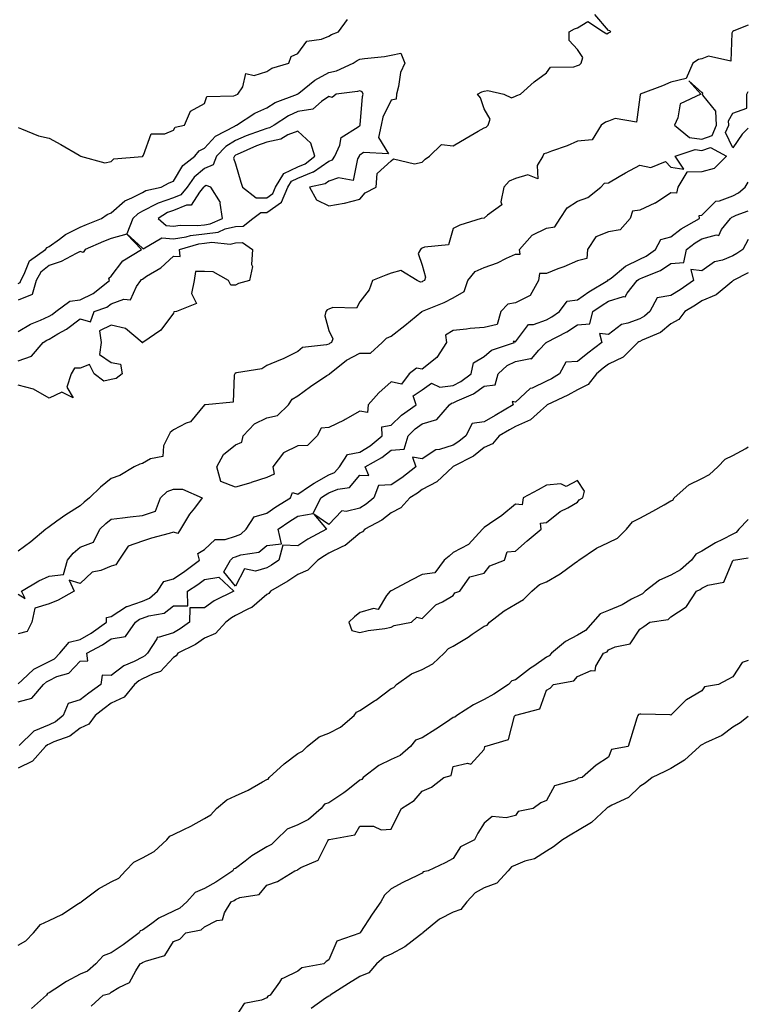
# Model space of a CAD drawing. Units: inches. Extents: x 868163 to 870803, y 7229258 to 7231898.
# Drawn here: x 870569 to 870803, y 7230999 to 7231316 of the extents above; entities that cross this region are included whole.
import ezdxf

# ---------------------------------------------------------------- set-up
doc = ezdxf.new("R2010")
doc.units = ezdxf.units.IN
doc.header["$MEASUREMENT"] = 0
doc.layers.add('Contour_86817229', color=7, linetype='Continuous', true_color=0x489436)

msp = doc.modelspace()

# ---------------------------------------------------------------- linework, layer by layer
at = {"layer": 'Contour_86817229'}
for points in [[(870568.05, 7231230.96, 3342), (870568.72, 7231231.25, 3342), (870568.93, 7231231.92, 3342), (870570.07, 7231233.94, 3342), (870571.7, 7231238.28, 3342), (870576.91, 7231241.92, 3342), (870577.38, 7231242.59, 3342), (870578.05, 7231242.91, 3342), (870581.38, 7231245.25, 3342), (870583.29, 7231246.69, 3342), (870588.05, 7231249.08, 3342), (870590.04, 7231249.93, 3342), (870594.9, 7231251.92, 3342), (870596.76, 7231253.21, 3342), (870598.05, 7231253.67, 3342), (870602.38, 7231257.58, 3342), (870604.61, 7231258.48, 3342), (870608.05, 7231260.29, 3342), (870609.13, 7231260.85, 3342), (870614.12, 7231261.92, 3342), (870616.66, 7231263.31, 3342), (870618.05, 7231263.9, 3342), (870621.06, 7231268.91, 3342), (870624.92, 7231271.92, 3342), (870626.29, 7231273.68, 3342), (870628.05, 7231274.54, 3342), (870631.6, 7231278.37, 3342), (870637.75, 7231281.63, 3342), (870638.05, 7231281.81, 3342), (870638.13, 7231281.84, 3342), (870638.35, 7231281.92, 3342), (870644.19, 7231285.79, 3342), (870648.05, 7231287.54, 3342), (870650.78, 7231289.19, 3342), (870657.94, 7231291.92, 3342), (870658, 7231291.97, 3342), (870658.05, 7231291.99, 3342), (870658.37, 7231292.23, 3342), (870663.51, 7231296.46, 3342), (870668.05, 7231298.86, 3342), (870670.51, 7231299.46, 3342), (870675.92, 7231301.92, 3342), (870677.18, 7231302.79, 3342), (870678.05, 7231303.18, 3342), (870679.56, 7231303.42, 3342), (870685.96, 7231304.01, 3342), (870688.05, 7231304.41, 3342), (870691.19, 7231305.06, 3342), (870692.45, 7231301.92, 3342), (870691.12, 7231298.85, 3342), (870690.49, 7231294.36, 3342), (870689.79, 7231291.92, 3342), (870689.73, 7231290.24, 3342), (870688.05, 7231289.96, 3342), (870685.46, 7231284.51, 3342), (870684.87, 7231281.92, 3342), (870684.07, 7231277.94, 3342), (870687.29, 7231272.68, 3342), (870679.22, 7231273.09, 3342), (870678.05, 7231272.27, 3342), (870677.85, 7231272.12, 3342), (870677.76, 7231271.92, 3342), (870677.23, 7231271.1, 3342), (870675.9, 7231264.08, 3342), (870671.15, 7231265.02, 3342), (870668.05, 7231263.9, 3342), (870666.89, 7231263.08, 3342), (870661.81, 7231261.92, 3342), (870664.03, 7231257.9, 3342), (870668.05, 7231255.94, 3342), (870672.96, 7231256.83, 3342), (870673.13, 7231256.84, 3342), (870678.05, 7231258.07, 3342), (870679.78, 7231260.19, 3342), (870683.26, 7231261.92, 3342), (870683.64, 7231266.32, 3342), (870688.05, 7231270.49, 3342), (870688.85, 7231271.12, 3342), (870695.6, 7231269.48, 3342), (870698.05, 7231269.99, 3342), (870699.03, 7231270.93, 3342), (870700.39, 7231271.92, 3342), (870704.31, 7231275.66, 3342), (870708.05, 7231275.23, 3342), (870712.24, 7231277.73, 3342), (870716.09, 7231279.96, 3342), (870718.05, 7231281.1, 3342), (870718.69, 7231281.28, 3342), (870719.31, 7231281.92, 3342), (870719.99, 7231283.86, 3342), (870718.05, 7231287.18, 3342), (870716.85, 7231290.72, 3342), (870715.88, 7231291.92, 3342), (870717.29, 7231292.67, 3342), (870718.05, 7231292.83, 3342), (870719.19, 7231293.06, 3342), (870724.37, 7231291.92, 3342), (870726.8, 7231290.67, 3342), (870728.05, 7231291.22, 3342), (870728.5, 7231291.47, 3342), (870729.76, 7231291.92, 3342), (870734.07, 7231295.9, 3342), (870738.05, 7231298.81, 3342), (870739.39, 7231300.58, 3342), (870746.82, 7231300.69, 3342), (870748.05, 7231301.14, 3342), (870748.64, 7231301.33, 3342), (870749.24, 7231301.92, 3342), (870749.8, 7231303.67, 3342), (870748.05, 7231306.32, 3342), (870745.33, 7231309.21, 3342), (870745.34, 7231311.92, 3342), (870747.05, 7231312.93, 3342), (870748.05, 7231313.3, 3342), (870751.41, 7231315.28, 3342), (870756.44, 7231311.92, 3342), (870757.47, 7231311.33, 3342), (870758.05, 7231311.6, 3342), (870758.28, 7231311.7, 3342), (870758.73, 7231311.92, 3342), (870758.4, 7231312.27, 3342), (870758.05, 7231312.44, 3342), (870753.66, 7231317.53, 3342)], [(870568.05, 7231281.13, 3341), (870569.2, 7231280.77, 3341), (870574.61, 7231278.48, 3341), (870578.05, 7231277.69, 3341), (870581.86, 7231275.74, 3341), (870587.72, 7231272.25, 3341), (870588.05, 7231272.07, 3341), (870588.13, 7231272, 3341), (870588.16, 7231271.92, 3341), (870595.95, 7231269.82, 3341), (870598.05, 7231270.21, 3341), (870598.86, 7231271.11, 3341), (870607.98, 7231271.84, 3341), (870608.05, 7231271.87, 3341), (870608.08, 7231271.89, 3341), (870608.16, 7231271.92, 3341), (870608.4, 7231272.26, 3341), (870610.87, 7231279.1, 3341), (870615.29, 7231279.16, 3341), (870618.05, 7231280.34, 3341), (870618.65, 7231281.32, 3341), (870621.6, 7231281.92, 3341), (870623.57, 7231286.4, 3341), (870628.05, 7231288.94, 3341), (870628.79, 7231291.18, 3341), (870637.48, 7231291.34, 3341), (870638.05, 7231291.6, 3341), (870638.25, 7231291.71, 3341), (870638.78, 7231291.92, 3341), (870640.38, 7231294.25, 3341), (870641.39, 7231298.58, 3341), (870644.01, 7231297.89, 3341), (870648.05, 7231299.18, 3341), (870649.65, 7231300.32, 3341), (870655.17, 7231301.92, 3341), (870655.92, 7231304.05, 3341), (870658.05, 7231304.96, 3341), (870661, 7231308.97, 3341), (870665.7, 7231309.57, 3341), (870668.05, 7231310.57, 3341), (870668.88, 7231311.09, 3341), (870671.13, 7231311.92, 3341), (870674.07, 7231315.89, 3341)], [(870803, 7231314.09, 3342), (870798.39, 7231312.26, 3342), (870798.05, 7231312.12, 3342), (870797.93, 7231312.05, 3342), (870797.9, 7231311.92, 3342), (870797.69, 7231311.57, 3342), (870797.42, 7231302.55, 3342), (870790.22, 7231304.09, 3342), (870788.05, 7231303.25, 3342), (870786.94, 7231303.03, 3342), (870785.18, 7231301.92, 3342), (870783.03, 7231296.94, 3342), (870778.05, 7231295.81, 3342), (870775.4, 7231294.57, 3342), (870768.23, 7231291.92, 3342), (870768.26, 7231291.71, 3342), (870768.05, 7231290.96, 3342), (870767.06, 7231282.92, 3342), (870760.18, 7231284.05, 3342), (870758.05, 7231283.22, 3342), (870757.04, 7231282.94, 3342), (870755.67, 7231281.92, 3342), (870752.78, 7231277.19, 3342), (870748.05, 7231276.81, 3342), (870744.73, 7231275.24, 3342), (870739.64, 7231273.51, 3342), (870738.05, 7231272.89, 3342), (870737.26, 7231272.71, 3342), (870736.9, 7231271.92, 3342), (870735.12, 7231268.99, 3342), (870735.27, 7231264.7, 3342), (870732.09, 7231265.96, 3342), (870728.05, 7231264.71, 3342), (870726.09, 7231263.87, 3342), (870724.37, 7231261.92, 3342), (870723.34, 7231257.21, 3342), (870723.65, 7231256.31, 3342), (870719.06, 7231252.93, 3342), (870718.05, 7231252.01, 3342), (870717.99, 7231251.98, 3342), (870717.07, 7231251.92, 3342), (870710.21, 7231249.76, 3342), (870708.05, 7231248.63, 3342), (870706.53, 7231243.44, 3342), (870698.79, 7231242.65, 3342), (870698.05, 7231242.3, 3342), (870697.75, 7231242.22, 3342), (870697.5, 7231241.92, 3342), (870696.79, 7231240.66, 3342), (870698.05, 7231236.89, 3342), (870699.09, 7231232.96, 3342), (870698.79, 7231231.92, 3342), (870698.31, 7231231.66, 3342), (870698.05, 7231231.54, 3342), (870697.55, 7231231.42, 3342), (870696.45, 7231231.92, 3342), (870691.24, 7231235.1, 3342), (870688.05, 7231234.25, 3342), (870686.37, 7231233.6, 3342), (870682.11, 7231231.92, 3342), (870681.06, 7231228.91, 3342), (870678.05, 7231225.06, 3342), (870676.9, 7231223.07, 3342), (870669.31, 7231223.18, 3342), (870668.05, 7231222.7, 3342), (870667.49, 7231222.48, 3342), (870667.12, 7231221.92, 3342), (870666.73, 7231220.6, 3342), (870668.05, 7231215.87, 3342), (870669.28, 7231213.15, 3342), (870668.93, 7231211.92, 3342), (870668.31, 7231211.66, 3342), (870668.05, 7231211.46, 3342), (870667.33, 7231211.2, 3342), (870659.61, 7231210.36, 3342), (870658.05, 7231209.09, 3342), (870653.31, 7231206.67, 3342), (870652.52, 7231206.39, 3342), (870648.05, 7231204.56, 3342), (870646.47, 7231203.5, 3342), (870638.36, 7231202.23, 3342), (870638.05, 7231202.13, 3342), (870637.91, 7231202.07, 3342), (870637.82, 7231201.92, 3342), (870637.59, 7231201.45, 3342), (870637.26, 7231192.71, 3342), (870628.41, 7231191.92, 3342), (870628.08, 7231191.89, 3342), (870628.05, 7231191.87, 3342), (870623.52, 7231186.45, 3342), (870622.14, 7231186.01, 3342), (870618.05, 7231183.9, 3342), (870616.95, 7231183.02, 3342), (870616.41, 7231181.92, 3342), (870614.87, 7231178.74, 3342), (870614.68, 7231175.29, 3342), (870610.63, 7231174.51, 3342), (870608.05, 7231172.99, 3342), (870607.21, 7231172.76, 3342), (870605.43, 7231171.92, 3342), (870600.8, 7231169.17, 3342), (870598.05, 7231168.24, 3342), (870594.56, 7231165.41, 3342), (870591.04, 7231161.92, 3342), (870589.36, 7231160.61, 3342), (870588.05, 7231159.38, 3342), (870583.43, 7231156.54, 3342), (870580.58, 7231154.45, 3342), (870578.05, 7231152.65, 3342), (870577.62, 7231152.35, 3342), (870577.02, 7231151.92, 3342), (870572.21, 7231147.76, 3342), (870568.05, 7231144.81, 3342)], [(870798.05, 7231274.66, 3341), (870795.67, 7231279.55, 3341), (870796.71, 7231281.92, 3341), (870796.62, 7231283.36, 3341), (870798.05, 7231285.82, 3341), (870802.56, 7231287.41, 3341), (870802.5, 7231291.92, 3341), (870803, 7231292.81, 3341)], [(870803, 7231281.01, 3341), (870800.98, 7231278.99, 3341), (870798.05, 7231274.66, 3341)], [(870568.05, 7231102.05, 3341), (870569.39, 7231103.27, 3341), (870573.18, 7231106.79, 3341), (870578.05, 7231109.29, 3341), (870579.82, 7231110.15, 3341), (870581.54, 7231111.92, 3341), (870584.49, 7231115.48, 3341), (870588.05, 7231116.37, 3341), (870591.56, 7231118.4, 3341), (870596.48, 7231121.92, 3341), (870596.54, 7231123.43, 3341), (870598.05, 7231123.81, 3341), (870602.98, 7231126.99, 3341), (870603.15, 7231127.02, 3341), (870608.05, 7231128.75, 3341), (870610.34, 7231129.63, 3341), (870612.97, 7231131.92, 3341), (870614.96, 7231135.02, 3341), (870618.05, 7231135.9, 3341), (870621.66, 7231138.31, 3341), (870626.39, 7231141.92, 3341), (870625.92, 7231144.05, 3341), (870628.05, 7231145.34, 3341), (870631.43, 7231148.53, 3341), (870634.68, 7231148.55, 3341), (870638.05, 7231149.65, 3341), (870639.69, 7231150.28, 3341), (870641.47, 7231151.92, 3341), (870644.07, 7231155.89, 3341), (870648.05, 7231157.06, 3341), (870650.94, 7231159.04, 3341), (870655.76, 7231161.92, 3341), (870656.32, 7231163.65, 3341), (870658.05, 7231163.18, 3341), (870661.85, 7231165.72, 3341), (870663.27, 7231166.71, 3341), (870668.05, 7231169.4, 3341), (870669.83, 7231170.13, 3341), (870671.45, 7231171.92, 3341), (870674.1, 7231175.88, 3341), (870678.05, 7231176.65, 3341), (870681.31, 7231178.66, 3341), (870685.25, 7231181.92, 3341), (870685.1, 7231184.87, 3341), (870688.05, 7231185.41, 3341), (870691.38, 7231188.59, 3341), (870696.19, 7231191.92, 3341), (870695.17, 7231194.8, 3341), (870698.05, 7231196.77, 3341), (870701.08, 7231198.89, 3341), (870703.74, 7231197.6, 3341), (870708.05, 7231198.15, 3341), (870710.55, 7231199.42, 3341), (870713.84, 7231201.92, 3341), (870714.54, 7231205.43, 3341), (870718.05, 7231207.47, 3341), (870720.42, 7231209.55, 3341), (870727.78, 7231211.92, 3341), (870727.48, 7231212.49, 3341), (870728.05, 7231212.2, 3341), (870732.24, 7231217.73, 3341), (870733.85, 7231217.72, 3341), (870738.05, 7231219.22, 3341), (870739.78, 7231220.19, 3341), (870742.28, 7231221.92, 3341), (870744.72, 7231225.25, 3341), (870748.05, 7231225.69, 3341), (870751.74, 7231228.23, 3341), (870757.83, 7231231.92, 3341), (870757.79, 7231232.18, 3341), (870758.05, 7231232.11, 3341), (870758.83, 7231232.7, 3341), (870763.48, 7231236.49, 3341), (870768.05, 7231238.75, 3341), (870770.19, 7231239.78, 3341), (870773.14, 7231241.92, 3341), (870774.81, 7231245.16, 3341), (870778.05, 7231246, 3341), (870781.44, 7231248.53, 3341), (870787.32, 7231251.92, 3341), (870787.14, 7231252.83, 3341), (870788.05, 7231252.93, 3341), (870792.51, 7231257.46, 3341), (870793.7, 7231257.57, 3341), (870798.05, 7231259.22, 3341), (870799.87, 7231260.1, 3341), (870801.98, 7231261.92, 3341), (870803, 7231263.53, 3341)], [(870648.05, 7231139.39, 3340), (870644.44, 7231138.32, 3340), (870640.88, 7231139.09, 3340), (870638.05, 7231133.56, 3340), (870634.24, 7231138.11, 3340), (870636.44, 7231141.92, 3340), (870637.26, 7231142.71, 3340), (870638.05, 7231142.97, 3340), (870639.76, 7231143.63, 3340), (870645.51, 7231144.46, 3340), (870648.05, 7231146.66, 3340), (870652.84, 7231147.13, 3340), (870651.77, 7231151.92, 3340), (870655.46, 7231154.51, 3340), (870658.05, 7231156.11, 3340), (870663.04, 7231156.93, 3340), (870665.44, 7231161.92, 3340), (870666.98, 7231162.98, 3340), (870668.05, 7231163.59, 3340), (870670.9, 7231164.77, 3340), (870674.72, 7231165.25, 3340), (870678.05, 7231169.27, 3340), (870680.86, 7231169.12, 3340), (870679.78, 7231171.92, 3340), (870685.05, 7231174.93, 3340), (870688.05, 7231177.33, 3340), (870692.3, 7231177.67, 3340), (870693.52, 7231181.92, 3340), (870695.83, 7231184.14, 3340), (870698.05, 7231185.76, 3340), (870702.75, 7231187.22, 3340), (870706.89, 7231191.92, 3340), (870707.5, 7231192.47, 3340), (870708.05, 7231192.54, 3340), (870709.31, 7231193.18, 3340), (870714.54, 7231195.44, 3340), (870718.05, 7231197.93, 3340), (870721.61, 7231198.37, 3340), (870722.53, 7231201.92, 3340), (870725.41, 7231204.56, 3340), (870728.05, 7231205.82, 3340), (870732.97, 7231206.84, 3340), (870733.2, 7231206.76, 3340), (870735.61, 7231209.49, 3340), (870737.96, 7231211.92, 3340), (870738, 7231211.97, 3340), (870738.05, 7231211.99, 3340), (870738.2, 7231212.08, 3340), (870744.58, 7231215.39, 3340), (870748.05, 7231217.69, 3340), (870752.03, 7231217.94, 3340), (870752.98, 7231221.92, 3340), (870755.96, 7231224.02, 3340), (870758.05, 7231225.32, 3340), (870762.87, 7231226.73, 3340), (870763.34, 7231226.64, 3340), (870764.02, 7231227.89, 3340), (870767.29, 7231231.92, 3340), (870767.71, 7231232.26, 3340), (870768.05, 7231232.43, 3340), (870769.03, 7231232.91, 3340), (870774.78, 7231235.19, 3340), (870778.05, 7231237.4, 3340), (870782.27, 7231237.7, 3340), (870783.13, 7231241.92, 3340), (870785.91, 7231244.06, 3340), (870788.05, 7231245.37, 3340), (870792.77, 7231246.65, 3340), (870793.57, 7231246.4, 3340), (870794.43, 7231248.3, 3340), (870797.29, 7231251.92, 3340), (870797.67, 7231252.3, 3340), (870798.05, 7231252.45, 3340), (870799.07, 7231252.94, 3340), (870803, 7231254.33, 3340)], [(870568.05, 7231215.51, 3343), (870572.08, 7231217.89, 3343), (870575.28, 7231219.15, 3343), (870578.05, 7231220.43, 3343), (870578.98, 7231220.99, 3343), (870580.18, 7231221.92, 3343), (870584.72, 7231225.25, 3343), (870588.05, 7231225.74, 3343), (870592.26, 7231227.71, 3343), (870597.48, 7231231.92, 3343), (870597.25, 7231232.72, 3343), (870598.05, 7231233.28, 3343), (870601.72, 7231238.25, 3343), (870607.73, 7231241.92, 3343), (870603.02, 7231246.89, 3343), (870598.05, 7231245.49, 3343), (870595.52, 7231244.45, 3343), (870589.65, 7231241.92, 3343), (870589, 7231240.97, 3343), (870588.05, 7231241.24, 3343), (870586.79, 7231240.66, 3343), (870581.93, 7231238.04, 3343), (870578.05, 7231236.71, 3343), (870575.4, 7231234.58, 3343), (870573.9, 7231231.92, 3343), (870572.54, 7231227.44, 3343), (870568.05, 7231225.57, 3343)], [(870568.05, 7231206.06, 3342), (870572.36, 7231207.61, 3342), (870576.09, 7231211.92, 3342), (870577.29, 7231212.68, 3342), (870578.05, 7231213.03, 3342), (870580.87, 7231214.74, 3342), (870583.66, 7231216.3, 3342), (870588.05, 7231219.62, 3342), (870591.39, 7231218.58, 3342), (870592.52, 7231221.92, 3342), (870596.62, 7231223.36, 3342), (870598.05, 7231224.42, 3342), (870602.04, 7231225.9, 3342), (870604.23, 7231225.74, 3342), (870606.13, 7231230, 3342), (870607.55, 7231231.92, 3342), (870607.77, 7231232.2, 3342), (870608.05, 7231232.4, 3342), (870609.41, 7231233.29, 3342), (870613.98, 7231235.99, 3342), (870618.05, 7231239.71, 3342), (870620.26, 7231239.7, 3342), (870619.95, 7231241.92, 3342), (870626.21, 7231243.76, 3342), (870628.05, 7231243.97, 3342), (870630.42, 7231244.29, 3342), (870636.33, 7231243.64, 3342), (870638.05, 7231244.06, 3342), (870640.27, 7231244.14, 3342), (870643.47, 7231241.92, 3342), (870643.2, 7231237.08, 3342), (870643.52, 7231236.45, 3342), (870642.53, 7231231.92, 3342), (870638.98, 7231230.99, 3342), (870638.05, 7231230.46, 3342), (870636.52, 7231230.39, 3342), (870635.78, 7231231.92, 3342), (870630.84, 7231234.71, 3342), (870628.05, 7231234.82, 3342), (870625.15, 7231234.82, 3342), (870624.74, 7231231.92, 3342), (870623.9, 7231227.78, 3342), (870625.45, 7231224.52, 3342), (870619.06, 7231221.92, 3342), (870618.17, 7231221.8, 3342), (870618.05, 7231221.43, 3342), (870613.99, 7231215.98, 3342), (870608.24, 7231211.92, 3342), (870608.09, 7231211.88, 3342), (870608.05, 7231211.85, 3342), (870607.96, 7231211.83, 3342), (870607.98, 7231211.92, 3342), (870602.57, 7231216.44, 3342), (870598.05, 7231217.54, 3342), (870594.25, 7231215.72, 3342), (870594.83, 7231211.92, 3342), (870594.21, 7231208.08, 3342), (870598.05, 7231205.48, 3342), (870601.06, 7231204.94, 3342), (870601.56, 7231201.92, 3342), (870599.59, 7231200.39, 3342), (870598.05, 7231200.03, 3342), (870595.61, 7231199.48, 3342), (870592.51, 7231201.92, 3342), (870591.03, 7231204.9, 3342), (870588.05, 7231203.67, 3342), (870586.23, 7231203.75, 3342), (870585.11, 7231201.92, 3342), (870583.72, 7231197.58, 3342), (870585.82, 7231194.15, 3342), (870582.11, 7231195.97, 3342), (870578.05, 7231194.08, 3342), (870573.05, 7231196.92, 3342), (870568.05, 7231198.22, 3342)], [(870803, 7231245.16, 3340), (870801.24, 7231241.92, 3340), (870799.35, 7231240.62, 3340), (870798.05, 7231239.9, 3340), (870794.65, 7231238.51, 3340), (870792.09, 7231237.88, 3340), (870788.05, 7231235.05, 3340), (870784.52, 7231235.45, 3340), (870785.38, 7231231.92, 3340), (870781.04, 7231228.93, 3340), (870778.05, 7231227.09, 3340), (870773.64, 7231226.33, 3340), (870771.28, 7231221.92, 3340), (870769.56, 7231220.41, 3340), (870768.05, 7231219.61, 3340), (870764.28, 7231218.15, 3340), (870762.2, 7231217.77, 3340), (870758.05, 7231214.57, 3340), (870755.09, 7231214.88, 3340), (870755.91, 7231211.92, 3340), (870751.42, 7231208.55, 3340), (870748.05, 7231205.8, 3340), (870744.3, 7231205.67, 3340), (870742.27, 7231201.92, 3340), (870739.65, 7231200.32, 3340), (870738.05, 7231199.53, 3340), (870733.42, 7231197.29, 3340), (870732.86, 7231197.11, 3340), (870728.05, 7231192.74, 3340), (870726.98, 7231192.99, 3340), (870727.36, 7231191.92, 3340), (870721.55, 7231188.42, 3340), (870718.05, 7231186.39, 3340), (870714.13, 7231185.85, 3340), (870712.11, 7231181.92, 3340), (870709.92, 7231180.05, 3340), (870708.05, 7231178.96, 3340), (870703.69, 7231177.56, 3340), (870702.52, 7231177.45, 3340), (870698.05, 7231174.56, 3340), (870694.92, 7231175.05, 3340), (870696.04, 7231171.92, 3340), (870691.55, 7231168.41, 3340), (870688.05, 7231166.1, 3340), (870683.98, 7231165.99, 3340), (870682.52, 7231161.92, 3340), (870680.09, 7231159.88, 3340), (870678.05, 7231158.68, 3340), (870673.65, 7231157.52, 3340), (870672.2, 7231157.77, 3340), (870668.05, 7231153.43, 3340), (870663.23, 7231156.73, 3340), (870667.25, 7231151.92, 3340), (870661.33, 7231148.64, 3340), (870658.05, 7231146.48, 3340), (870653.2, 7231146.77, 3340), (870651.94, 7231141.92, 3340), (870649.64, 7231140.33, 3340), (870648.05, 7231139.39, 3340)], [(870803, 7231234.41, 3341), (870798.15, 7231231.92, 3341), (870798.11, 7231231.86, 3341), (870798.05, 7231231.83, 3341), (870797.66, 7231231.53, 3341), (870792.63, 7231227.34, 3341), (870788.05, 7231225.38, 3341), (870785.99, 7231223.98, 3341), (870782.56, 7231221.92, 3341), (870780.61, 7231219.36, 3341), (870778.05, 7231218, 3341), (870774.76, 7231215.21, 3341), (870768.89, 7231212.76, 3341), (870768.05, 7231212.32, 3341), (870767.76, 7231212.2, 3341), (870767.43, 7231211.92, 3341), (870762.75, 7231207.22, 3341), (870758.05, 7231204.98, 3341), (870756.31, 7231203.66, 3341), (870754.2, 7231201.92, 3341), (870751.49, 7231198.48, 3341), (870748.05, 7231196.76, 3341), (870744.98, 7231194.99, 3341), (870738.33, 7231191.92, 3341), (870738.2, 7231191.77, 3341), (870738.05, 7231191.69, 3341), (870736.14, 7231190.02, 3341), (870732.92, 7231187.05, 3341), (870728.05, 7231184.96, 3341), (870726.15, 7231183.82, 3341), (870722.84, 7231181.92, 3341), (870720.65, 7231179.31, 3341), (870718.05, 7231178.18, 3341), (870714.62, 7231175.36, 3341), (870708.25, 7231172.13, 3341), (870708.05, 7231172.01, 3341), (870707.99, 7231171.99, 3341), (870707.9, 7231171.92, 3341), (870702.82, 7231167.14, 3341), (870698.05, 7231164.61, 3341), (870696.53, 7231163.44, 3341), (870694.13, 7231161.92, 3341), (870691.26, 7231158.72, 3341), (870688.05, 7231157.19, 3341), (870685.13, 7231154.83, 3341), (870679.6, 7231151.92, 3341), (870678.92, 7231151.05, 3341), (870678.05, 7231150.59, 3341), (870673.33, 7231146.64, 3341), (870672.46, 7231146.33, 3341), (870668.05, 7231144.18, 3341), (870666.63, 7231143.35, 3341), (870664.53, 7231141.92, 3341), (870661.33, 7231138.64, 3341), (870658.05, 7231137.24, 3341), (870654.87, 7231135.1, 3341), (870649.23, 7231131.92, 3341), (870648.75, 7231131.22, 3341), (870648.05, 7231130.85, 3341), (870643.32, 7231126.66, 3341), (870642.44, 7231126.31, 3341), (870638.05, 7231124.04, 3341), (870636.68, 7231123.29, 3341), (870634.89, 7231121.92, 3341), (870631.63, 7231118.35, 3341), (870628.05, 7231116.81, 3341), (870625.16, 7231114.81, 3341), (870619.44, 7231111.92, 3341), (870618.89, 7231111.08, 3341), (870618.05, 7231110.58, 3341), (870613.88, 7231106.09, 3341), (870611.48, 7231105.36, 3341), (870608.05, 7231103.66, 3341), (870606.91, 7231103.05, 3341), (870605.47, 7231101.92, 3341), (870602.19, 7231097.78, 3341), (870598.05, 7231095.84, 3341), (870595.8, 7231094.17, 3341), (870592.85, 7231091.92, 3341), (870590.83, 7231089.15, 3341), (870588.05, 7231087.82, 3341), (870584.67, 7231085.3, 3341), (870579.6, 7231083.47, 3341), (870578.05, 7231082.73, 3341), (870577.48, 7231082.49, 3341), (870576.89, 7231081.92, 3341), (870572.74, 7231077.23, 3341), (870568.05, 7231074.96, 3341)], [(870568.05, 7231018.02, 3341), (870570.57, 7231019.4, 3341), (870572.98, 7231021.92, 3341), (870575.31, 7231024.65, 3341), (870578.05, 7231025.96, 3341), (870582.12, 7231027.85, 3341), (870587.52, 7231031.38, 3341), (870588.05, 7231031.71, 3341), (870588.21, 7231031.76, 3341), (870588.32, 7231031.92, 3341), (870593.9, 7231036.07, 3341), (870598.05, 7231038.37, 3341), (870600.44, 7231039.53, 3341), (870602.6, 7231041.92, 3341), (870605.3, 7231044.66, 3341), (870608.05, 7231046.07, 3341), (870611.82, 7231048.15, 3341), (870615.97, 7231051.92, 3341), (870616.91, 7231053.06, 3341), (870618.05, 7231053.56, 3341), (870621.36, 7231055.23, 3341), (870623.64, 7231056.32, 3341), (870628.05, 7231058.79, 3341), (870630.09, 7231059.88, 3341), (870631.95, 7231061.92, 3341), (870635.22, 7231064.75, 3341), (870638.05, 7231066.09, 3341), (870642.08, 7231067.89, 3341), (870646.68, 7231070.55, 3341), (870648.05, 7231071.29, 3341), (870648.53, 7231071.44, 3341), (870648.8, 7231071.92, 3341), (870653.63, 7231076.34, 3341), (870658.05, 7231079.62, 3341), (870659.57, 7231080.4, 3341), (870661.06, 7231081.92, 3341), (870664.97, 7231085.01, 3341), (870668.05, 7231086.21, 3341), (870671.8, 7231088.17, 3341), (870676.15, 7231091.92, 3341), (870676.96, 7231093.01, 3341), (870678.05, 7231093.49, 3341), (870682.72, 7231096.59, 3341), (870683.12, 7231096.85, 3341), (870688.05, 7231100.56, 3341), (870689, 7231100.97, 3341), (870689.79, 7231101.92, 3341), (870694.64, 7231105.33, 3341), (870698.05, 7231106.66, 3341), (870701.45, 7231108.51, 3341), (870705.14, 7231111.92, 3341), (870706.49, 7231113.48, 3341), (870708.05, 7231114.26, 3341), (870712.84, 7231117.13, 3341), (870714.2, 7231118.07, 3341), (870718.05, 7231120.66, 3341), (870718.95, 7231121.02, 3341), (870719.76, 7231121.92, 3341), (870724.4, 7231125.57, 3341), (870728.05, 7231127.77, 3341), (870730.69, 7231129.27, 3341), (870733.39, 7231131.92, 3341), (870735.87, 7231134.1, 3341), (870738.05, 7231134.96, 3341), (870742.49, 7231137.48, 3341), (870747.01, 7231140.88, 3341), (870748.05, 7231141.63, 3341), (870748.27, 7231141.71, 3341), (870748.45, 7231141.92, 3341), (870754.18, 7231145.79, 3341), (870758.05, 7231147.55, 3341), (870760.95, 7231149.02, 3341), (870763.82, 7231151.92, 3341), (870765.74, 7231154.22, 3341), (870768.05, 7231155.46, 3341), (870772.33, 7231157.64, 3341), (870775.88, 7231159.75, 3341), (870778.05, 7231160.99, 3341), (870778.73, 7231161.24, 3341), (870779.14, 7231161.92, 3341), (870783.87, 7231166.1, 3341), (870788.05, 7231168.19, 3341), (870790.49, 7231169.48, 3341), (870793.22, 7231171.92, 3341), (870795.58, 7231174.39, 3341), (870798.05, 7231175.57, 3341), (870802.17, 7231177.8, 3341), (870803, 7231178.34, 3341)], [(870568.05, 7231130.97, 3341), (870570.37, 7231129.6, 3341), (870569.15, 7231131.92, 3341), (870574.75, 7231135.22, 3341), (870578.05, 7231136.71, 3341), (870582.63, 7231137.34, 3341), (870584.01, 7231141.92, 3341), (870585.76, 7231144.21, 3341), (870588.05, 7231146.09, 3341), (870592.31, 7231147.66, 3341), (870594.41, 7231151.92, 3341), (870596.28, 7231153.7, 3341), (870598.05, 7231155.1, 3341), (870601.68, 7231155.55, 3341), (870604.14, 7231155.84, 3341), (870608.05, 7231156.33, 3341), (870612.29, 7231157.68, 3341), (870613.88, 7231161.92, 3341), (870615.99, 7231163.98, 3341), (870618.05, 7231164.76, 3341), (870620.92, 7231164.79, 3341), (870627.31, 7231161.92, 3341), (870624.82, 7231158.69, 3341), (870623.25, 7231156.71, 3341), (870620.27, 7231151.92, 3341), (870619.5, 7231150.47, 3341), (870618.05, 7231150.93, 3341), (870616.66, 7231150.53, 3341), (870611, 7231148.97, 3341), (870608.05, 7231148.07, 3341), (870603.52, 7231146.45, 3341), (870600.52, 7231141.92, 3341), (870599.56, 7231140.41, 3341), (870598.05, 7231139.99, 3341), (870594.72, 7231138.59, 3341), (870591.94, 7231138.03, 3341), (870588.05, 7231134.42, 3341), (870584.5, 7231135.47, 3341), (870586.07, 7231131.92, 3341), (870580.93, 7231129.04, 3341), (870578.05, 7231127.9, 3341), (870573.49, 7231126.48, 3341), (870572.48, 7231121.92, 3341), (870571.01, 7231118.96, 3341), (870568.05, 7231118.22, 3341)], [(870803, 7231154.95, 3341), (870799.93, 7231151.92, 3341), (870799.14, 7231150.83, 3341), (870798.05, 7231150.31, 3341), (870794.72, 7231148.59, 3341), (870792.46, 7231147.52, 3341), (870788.05, 7231144.84, 3341), (870786.09, 7231143.87, 3341), (870784.74, 7231141.92, 3341), (870781.19, 7231138.79, 3341), (870778.05, 7231137.12, 3341), (870774.46, 7231135.51, 3341), (870769.81, 7231131.92, 3341), (870768.94, 7231131.03, 3341), (870768.05, 7231130.67, 3341), (870765.43, 7231129.3, 3341), (870762.39, 7231127.57, 3341), (870758.05, 7231125.69, 3341), (870755.33, 7231124.63, 3341), (870752.97, 7231121.92, 3341), (870750.66, 7231119.3, 3341), (870748.05, 7231117.78, 3341), (870744.22, 7231115.75, 3341), (870739.72, 7231111.92, 3341), (870738.91, 7231111.06, 3341), (870738.05, 7231110.68, 3341), (870733.96, 7231107.83, 3341), (870732.88, 7231107.1, 3341), (870728.05, 7231103.36, 3341), (870726.94, 7231103.03, 3341), (870725.8, 7231101.92, 3341), (870721.17, 7231098.8, 3341), (870718.05, 7231097.09, 3341), (870714.61, 7231095.37, 3341), (870709.26, 7231091.92, 3341), (870708.59, 7231091.38, 3341), (870708.05, 7231091.21, 3341), (870705.94, 7231089.81, 3341), (870702.48, 7231087.49, 3341), (870698.05, 7231084.7, 3341), (870695.97, 7231084, 3341), (870694.28, 7231081.92, 3341), (870690.97, 7231079, 3341), (870688.05, 7231077.69, 3341), (870684.13, 7231075.84, 3341), (870679.13, 7231071.92, 3341), (870678.64, 7231071.32, 3341), (870678.05, 7231071.07, 3341), (870674.16, 7231068.03, 3341), (870672.92, 7231067.05, 3341), (870668.05, 7231063.77, 3341), (870666.6, 7231063.37, 3341), (870665.61, 7231061.92, 3341), (870661.48, 7231058.48, 3341), (870658.05, 7231056.67, 3341), (870654.68, 7231055.29, 3341), (870651.05, 7231051.92, 3341), (870649.6, 7231050.38, 3341), (870648.05, 7231049.66, 3341), (870643.28, 7231046.69, 3341), (870641.12, 7231044.99, 3341), (870638.05, 7231042.66, 3341), (870637.47, 7231042.5, 3341), (870637.15, 7231041.92, 3341), (870631.69, 7231038.28, 3341), (870628.05, 7231036.27, 3341), (870625.03, 7231034.95, 3341), (870622.36, 7231031.92, 3341), (870620.13, 7231029.84, 3341), (870618.05, 7231028.96, 3341), (870613.33, 7231026.65, 3341), (870611.11, 7231024.98, 3341), (870608.05, 7231022.85, 3341), (870607.35, 7231022.61, 3341), (870606.98, 7231021.92, 3341), (870601.92, 7231018.04, 3341), (870598.05, 7231015.56, 3341), (870595.47, 7231014.5, 3341), (870593.08, 7231011.92, 3341), (870590.38, 7231009.59, 3341), (870588.05, 7231008.63, 3341), (870583.69, 7231006.29, 3341), (870579.89, 7231003.77, 3341), (870578.05, 7231002.59, 3341), (870577.52, 7231002.46, 3341), (870577.23, 7231001.92, 3341), (870572.37, 7230997.59, 3341)], [(870591.62, 7230998.35, 3342), (870595.4, 7231001.92, 3342), (870597.56, 7231002.41, 3342), (870598.05, 7231002.8, 3342), (870600.53, 7231004.4, 3342), (870603.96, 7231006.01, 3342), (870605.91, 7231009.77, 3342), (870607.37, 7231011.92, 3342), (870607.79, 7231012.18, 3342), (870608.05, 7231012.37, 3342), (870609.01, 7231012.88, 3342), (870615.33, 7231014.63, 3342), (870618.05, 7231019.21, 3342), (870620.11, 7231019.86, 3342), (870622.06, 7231021.92, 3342), (870627.01, 7231022.96, 3342), (870628.05, 7231023.9, 3342), (870632.01, 7231025.88, 3342), (870633.86, 7231026.11, 3342), (870634.49, 7231028.37, 3342), (870636.67, 7231031.92, 3342), (870637.58, 7231032.39, 3342), (870638.05, 7231032.69, 3342), (870639.42, 7231033.29, 3342), (870645.67, 7231034.3, 3342), (870648.05, 7231037.29, 3342), (870651.49, 7231038.47, 3342), (870657.1, 7231041.92, 3342), (870657.87, 7231042.11, 3342), (870658.05, 7231042.3, 3342), (870659.08, 7231042.95, 3342), (870664.6, 7231045.37, 3342), (870667.72, 7231051.59, 3342), (870667.94, 7231051.92, 3342), (870668.02, 7231051.95, 3342), (870668.05, 7231051.98, 3342), (870668.16, 7231052.03, 3342), (870676.44, 7231053.53, 3342), (870678.05, 7231056.23, 3342), (870682.45, 7231056.31, 3342), (870684.84, 7231055.13, 3342), (870688.05, 7231055.34, 3342), (870690.26, 7231059.71, 3342), (870691.37, 7231061.92, 3342), (870695.48, 7231064.5, 3342), (870698.05, 7231067.6, 3342), (870701.07, 7231068.89, 3342), (870705.02, 7231071.92, 3342), (870707.38, 7231072.59, 3342), (870708.05, 7231075.5, 3342), (870712.65, 7231076.52, 3342), (870713.77, 7231076.2, 3342), (870718.05, 7231080.94, 3342), (870718.2, 7231081.77, 3342), (870718.26, 7231081.92, 3342), (870725.8, 7231084.18, 3342), (870727.8, 7231091.67, 3342), (870727.94, 7231091.92, 3342), (870728.05, 7231091.98, 3342), (870728.18, 7231092.06, 3342), (870735.9, 7231094.07, 3342), (870738.05, 7231100.05, 3342), (870739.28, 7231100.69, 3342), (870740.34, 7231101.92, 3342), (870746.86, 7231103.11, 3342), (870748.05, 7231104.47, 3342), (870752.49, 7231106.35, 3342), (870753.71, 7231106.26, 3342), (870753.93, 7231107.8, 3342), (870756.37, 7231111.92, 3342), (870757.54, 7231112.44, 3342), (870758.05, 7231113.05, 3342), (870760.19, 7231114.06, 3342), (870764.99, 7231114.99, 3342), (870768.05, 7231119.72, 3342), (870769.4, 7231120.57, 3342), (870771.34, 7231121.92, 3342), (870777.17, 7231122.8, 3342), (870778.05, 7231123.71, 3342), (870782.99, 7231126.86, 3342), (870783.07, 7231126.9, 3342), (870783.11, 7231126.99, 3342), (870786.32, 7231131.92, 3342), (870787.53, 7231132.44, 3342), (870788.05, 7231132.88, 3342), (870789.98, 7231133.85, 3342), (870795.17, 7231134.8, 3342), (870798.05, 7231141.78, 3342), (870798.13, 7231141.84, 3342), (870798.23, 7231141.92, 3342), (870803, 7231142.69, 3342)], [(870568.05, 7231096.26, 3340), (870572.53, 7231097.44, 3340), (870576.28, 7231101.92, 3340), (870577.19, 7231102.78, 3340), (870578.05, 7231103.22, 3340), (870580.56, 7231104.43, 3340), (870584.41, 7231105.56, 3340), (870588.05, 7231109.39, 3340), (870590.49, 7231109.48, 3340), (870590.16, 7231111.92, 3340), (870595.27, 7231114.69, 3340), (870598.05, 7231116.6, 3340), (870602.62, 7231117.35, 3340), (870605.85, 7231121.92, 3340), (870607.11, 7231122.86, 3340), (870608.05, 7231123.19, 3340), (870610.13, 7231124, 3340), (870615.11, 7231124.86, 3340), (870618.05, 7231127.21, 3340), (870622.72, 7231127.25, 3340), (870622.55, 7231131.92, 3340), (870625.89, 7231134.08, 3340), (870628.05, 7231135.7, 3340), (870632.6, 7231136.47, 3340), (870637.47, 7231131.92, 3340), (870631.15, 7231128.82, 3340), (870628.05, 7231126.58, 3340), (870623.36, 7231126.61, 3340), (870623.19, 7231121.92, 3340), (870620.21, 7231119.76, 3340), (870618.05, 7231118.56, 3340), (870613.17, 7231117.04, 3340), (870612.82, 7231117.15, 3340), (870612.75, 7231116.62, 3340), (870609.67, 7231111.92, 3340), (870608.88, 7231111.09, 3340), (870608.05, 7231110.68, 3340), (870605.43, 7231109.3, 3340), (870602.13, 7231107.84, 3340), (870598.05, 7231104.8, 3340), (870595.09, 7231104.88, 3340), (870594.66, 7231101.92, 3340), (870590.86, 7231099.11, 3340), (870588.05, 7231096.97, 3340), (870584.19, 7231095.79, 3340), (870582.58, 7231091.92, 3340), (870580.07, 7231089.91, 3340), (870578.05, 7231088.94, 3340), (870573.16, 7231086.81, 3340), (870568.36, 7231082.23, 3340)], [(870803, 7231109.56, 3342), (870801.02, 7231108.95, 3342), (870798.05, 7231104.34, 3342), (870796.45, 7231103.52, 3342), (870793.37, 7231101.92, 3342), (870788.86, 7231101.11, 3342), (870788.05, 7231099.83, 3342), (870783.13, 7231097, 3342), (870783.02, 7231096.95, 3342), (870778.05, 7231092.06, 3342), (870777.91, 7231092.07, 3342), (870768.47, 7231092.34, 3342), (870768.05, 7231092.37, 3342), (870767.7, 7231092.27, 3342), (870767.46, 7231091.92, 3342), (870767.19, 7231091.06, 3342), (870765.2, 7231084.76, 3342), (870764.32, 7231081.92, 3342), (870759.04, 7231080.92, 3342), (870758.05, 7231078.47, 3342), (870754.09, 7231075.88, 3342), (870749.54, 7231071.92, 3342), (870748.28, 7231071.7, 3342), (870748.05, 7231071.52, 3342), (870747.19, 7231071.06, 3342), (870740.7, 7231069.26, 3342), (870738.05, 7231064.5, 3342), (870736.22, 7231063.76, 3342), (870733.81, 7231061.92, 3342), (870728.92, 7231061.05, 3342), (870728.05, 7231059.75, 3342), (870725.08, 7231058.95, 3342), (870720.54, 7231059.43, 3342), (870718.05, 7231057.28, 3342), (870715.95, 7231054.03, 3342), (870714.89, 7231051.92, 3342), (870710.39, 7231049.59, 3342), (870708.05, 7231045.85, 3342), (870705.5, 7231044.47, 3342), (870700.05, 7231041.92, 3342), (870698.36, 7231041.61, 3342), (870698.05, 7231041.17, 3342), (870696.55, 7231040.42, 3342), (870691.8, 7231038.17, 3342), (870688.05, 7231036.07, 3342), (870685.92, 7231034.06, 3342), (870684.75, 7231031.92, 3342), (870681.97, 7231028, 3342), (870678.24, 7231022.11, 3342), (870678.12, 7231021.92, 3342), (870678.06, 7231021.91, 3342), (870678.05, 7231021.9, 3342), (870677.99, 7231021.86, 3342), (870670.65, 7231019.31, 3342), (870668.05, 7231013.29, 3342), (870667.23, 7231012.74, 3342), (870666.38, 7231011.92, 3342), (870659.31, 7231010.66, 3342), (870658.05, 7231009.66, 3342), (870653.46, 7231007.33, 3342), (870652.8, 7231007.17, 3342), (870652.19, 7231006.06, 3342), (870649.16, 7231001.92, 3342), (870648.44, 7231001.53, 3342), (870648.05, 7231001.04, 3342), (870646.38, 7231000.25, 3342), (870640.8, 7230999.18, 3342), (870638.05, 7230994.87, 3342)], [(870803, 7231091.56, 3341), (870800.43, 7231089.54, 3341), (870798.05, 7231088.13, 3341), (870794.5, 7231085.46, 3341), (870789.21, 7231083.08, 3341), (870788.05, 7231082.47, 3341), (870787.67, 7231082.29, 3341), (870787.27, 7231081.92, 3341), (870782.47, 7231077.5, 3341), (870778.05, 7231074.84, 3341), (870776.1, 7231073.87, 3341), (870772.11, 7231071.92, 3341), (870769.83, 7231070.14, 3341), (870768.05, 7231069.05, 3341), (870764.45, 7231065.52, 3341), (870759.14, 7231063, 3341), (870758.05, 7231062.38, 3341), (870757.72, 7231062.25, 3341), (870757.33, 7231061.92, 3341), (870752.52, 7231057.45, 3341), (870748.05, 7231054.77, 3341), (870746.23, 7231053.74, 3341), (870743.19, 7231051.92, 3341), (870740.37, 7231049.6, 3341), (870738.05, 7231048.23, 3341), (870734.2, 7231045.77, 3341), (870731.11, 7231044.98, 3341), (870728.05, 7231043.77, 3341), (870726.8, 7231043.17, 3341), (870725.77, 7231041.92, 3341), (870722.06, 7231037.91, 3341), (870718.05, 7231036.44, 3341), (870715.11, 7231034.86, 3341), (870712.42, 7231031.92, 3341), (870710.54, 7231029.43, 3341), (870708.05, 7231028.59, 3341), (870703.66, 7231026.3, 3341), (870698.28, 7231021.92, 3341), (870698.21, 7231021.76, 3341), (870698.05, 7231021.69, 3341), (870697.17, 7231021.04, 3341), (870692.54, 7231017.43, 3341), (870688.05, 7231015.03, 3341), (870685.88, 7231014.1, 3341), (870683.37, 7231011.92, 3341), (870680.86, 7231009.12, 3341), (870678.05, 7231007.87, 3341), (870674.34, 7231005.63, 3341), (870668.5, 7231001.92, 3341), (870668.32, 7231001.65, 3341), (870668.05, 7231001.57, 3341), (870667.01, 7231000.88, 3341), (870662.35, 7230997.62, 3341)]]:
    msp.add_polyline3d(points, dxfattribs=at)
for points in [[(870788.05, 7231277.41, 3342), (870791.37, 7231278.6, 3342), (870792.82, 7231281.92, 3342), (870792.53, 7231286.4, 3342), (870788.4, 7231291.57, 3342), (870788.28, 7231291.92, 3342), (870788.35, 7231292.21, 3342), (870788.05, 7231292.45, 3342), (870783.82, 7231296.15, 3342), (870787.71, 7231291.92, 3342), (870781.12, 7231288.84, 3342), (870780.38, 7231284.25, 3342), (870779.25, 7231281.92, 3342), (870784.13, 7231278, 3342)], [(870638.05, 7231249.34, 3343), (870640.53, 7231249.44, 3343), (870643.55, 7231251.92, 3343), (870646.15, 7231253.82, 3343), (870648.05, 7231253.8, 3343), (870652.85, 7231257.12, 3343), (870654.83, 7231261.92, 3343), (870656.04, 7231263.92, 3343), (870658.05, 7231264.9, 3343), (870663, 7231266.86, 3343), (870663.08, 7231266.88, 3343), (870668.05, 7231270.37, 3343), (870669.19, 7231270.78, 3343), (870669.93, 7231271.92, 3343), (870671.59, 7231275.46, 3343), (870672.03, 7231277.95, 3343), (870677.51, 7231281.38, 3343), (870678.05, 7231281.8, 3343), (870678.12, 7231281.85, 3343), (870678.13, 7231281.92, 3343), (870678.15, 7231282.03, 3343), (870678.85, 7231291.12, 3343), (870679.12, 7231291.92, 3343), (870678.78, 7231292.65, 3343), (870678.05, 7231292.99, 3343), (870677.25, 7231292.72, 3343), (870670.44, 7231291.92, 3343), (870669.15, 7231290.82, 3343), (870668.05, 7231291.13, 3343), (870665.65, 7231289.52, 3343), (870662.87, 7231287.1, 3343), (870658.05, 7231286.33, 3343), (870655.02, 7231284.95, 3343), (870650.43, 7231281.92, 3343), (870648.94, 7231281.03, 3343), (870648.05, 7231280.86, 3343), (870646.32, 7231280.19, 3343), (870641.49, 7231278.47, 3343), (870638.05, 7231277.02, 3343), (870634.92, 7231275.05, 3343), (870631.95, 7231271.92, 3343), (870630.8, 7231269.17, 3343), (870628.05, 7231267.98, 3343), (870624.74, 7231265.23, 3343), (870622.45, 7231261.92, 3343), (870620.47, 7231259.5, 3343), (870618.05, 7231258.53, 3343), (870613.13, 7231256.84, 3343), (870612.72, 7231256.59, 3343), (870608.05, 7231254.2, 3343), (870606.56, 7231253.41, 3343), (870604.96, 7231251.92, 3343), (870603.09, 7231246.96, 3343), (870608.05, 7231242.31, 3343), (870608.3, 7231242.17, 3343), (870614.32, 7231245.65, 3343), (870618.05, 7231245.33, 3343), (870622.11, 7231245.98, 3343), (870623.56, 7231246.4, 3343), (870628.05, 7231246.92, 3343), (870632.45, 7231247.52, 3343), (870634.65, 7231248.52, 3343)], [(870648.05, 7231258.53, 3344), (870650.05, 7231259.92, 3344), (870650.88, 7231261.92, 3344), (870653.58, 7231266.38, 3344), (870658.05, 7231268.56, 3344), (870660.45, 7231269.52, 3344), (870663.52, 7231271.92, 3344), (870662.28, 7231276.15, 3344), (870658.05, 7231280.02, 3344), (870654.9, 7231278.77, 3344), (870652.59, 7231277.38, 3344), (870648.05, 7231276.5, 3344), (870644.74, 7231275.23, 3344), (870638.59, 7231272.46, 3344), (870638.05, 7231272.23, 3344), (870637.86, 7231272.12, 3344), (870637.68, 7231271.92, 3344), (870637.41, 7231271.28, 3344), (870638.05, 7231269.53, 3344), (870639.74, 7231263.61, 3344), (870640.29, 7231261.92, 3344), (870644.69, 7231258.56, 3344)], [(870648.05, 7231168.53, 3341), (870643.09, 7231166.88, 3341), (870642.98, 7231166.85, 3341), (870638.05, 7231165.4, 3341), (870633.31, 7231167.18, 3341), (870631.98, 7231171.92, 3341), (870634.1, 7231175.88, 3341), (870638.05, 7231179.05, 3341), (870640.1, 7231179.87, 3341), (870640.47, 7231181.92, 3341), (870644.17, 7231185.8, 3341), (870648.05, 7231187.7, 3341), (870651.53, 7231188.44, 3341), (870655.04, 7231191.92, 3341), (870656.22, 7231193.76, 3341), (870658.05, 7231194.8, 3341), (870662.16, 7231197.81, 3341), (870667.43, 7231201.3, 3341), (870668.05, 7231201.72, 3341), (870668.23, 7231201.74, 3341), (870668.25, 7231201.92, 3341), (870673.68, 7231206.29, 3341), (870678.05, 7231208.55, 3341), (870681.48, 7231208.49, 3341), (870685.21, 7231211.92, 3341), (870686.62, 7231213.36, 3341), (870688.05, 7231214.02, 3341), (870692.5, 7231217.47, 3341), (870697.98, 7231221.92, 3341), (870698.01, 7231221.96, 3341), (870698.05, 7231221.98, 3341), (870698.15, 7231222.02, 3341), (870705.16, 7231224.81, 3341), (870708.05, 7231226.3, 3341), (870711.55, 7231228.42, 3341), (870712.73, 7231231.92, 3341), (870715.12, 7231234.85, 3341), (870718.05, 7231236.11, 3341), (870722.34, 7231237.63, 3341), (870725.25, 7231239.13, 3341), (870728.05, 7231240.38, 3341), (870729.56, 7231240.41, 3341), (870729.36, 7231241.92, 3341), (870733.47, 7231246.5, 3341), (870738.05, 7231248.77, 3341), (870740.76, 7231249.21, 3341), (870742.46, 7231251.92, 3341), (870744.7, 7231255.27, 3341), (870748.05, 7231257.46, 3341), (870751.37, 7231258.6, 3341), (870755.56, 7231261.92, 3341), (870756.7, 7231263.27, 3341), (870758.05, 7231263.37, 3341), (870761.5, 7231265.38, 3341), (870763.44, 7231266.53, 3341), (870768.05, 7231269, 3341), (870771.62, 7231268.35, 3341), (870776.33, 7231270.2, 3341), (870778.05, 7231268.41, 3341), (870782.21, 7231267.76, 3341), (870779.44, 7231271.92, 3341), (870785.92, 7231274.05, 3341), (870788.05, 7231273.73, 3341), (870790.87, 7231274.74, 3341), (870795.96, 7231271.92, 3341), (870791.98, 7231267.98, 3341), (870788.05, 7231266.94, 3341), (870783.21, 7231266.76, 3341), (870780.34, 7231261.92, 3341), (870779.91, 7231260.06, 3341), (870778.05, 7231260.19, 3341), (870773.1, 7231256.87, 3341), (870772.94, 7231256.81, 3341), (870768.05, 7231254.58, 3341), (870765.72, 7231254.25, 3341), (870765, 7231251.92, 3341), (870761.73, 7231248.24, 3341), (870758.05, 7231247.62, 3341), (870753.95, 7231246.02, 3341), (870751.29, 7231241.92, 3341), (870751, 7231238.97, 3341), (870748.05, 7231238.28, 3341), (870743.62, 7231236.34, 3341), (870741.77, 7231235.64, 3341), (870738.05, 7231234.14, 3341), (870735.8, 7231234.18, 3341), (870735.48, 7231231.92, 3341), (870732.87, 7231227.11, 3341), (870728.05, 7231224.77, 3341), (870725.61, 7231224.36, 3341), (870723.33, 7231221.92, 3341), (870722.2, 7231217.77, 3341), (870718.05, 7231216.81, 3341), (870713.51, 7231216.46, 3341), (870712.37, 7231216.25, 3341), (870708.05, 7231215.84, 3341), (870705.62, 7231214.35, 3341), (870705.9, 7231211.92, 3341), (870702.84, 7231207.13, 3341), (870698.05, 7231203.43, 3341), (870696.27, 7231203.7, 3341), (870693.92, 7231201.92, 3341), (870691.41, 7231198.55, 3341), (870688.05, 7231199.36, 3341), (870684.18, 7231195.79, 3341), (870680.7, 7231191.92, 3341), (870680.51, 7231189.46, 3341), (870678.05, 7231189.85, 3341), (870673.31, 7231187.17, 3341), (870672.99, 7231186.99, 3341), (870668.05, 7231184.57, 3341), (870665.61, 7231184.36, 3341), (870664.29, 7231181.92, 3341), (870661.16, 7231178.81, 3341), (870658.05, 7231178.71, 3341), (870653.51, 7231176.46, 3341), (870650.04, 7231171.92, 3341), (870650.43, 7231169.54, 3341)], [(870628.05, 7231249.88, 3344), (870629.85, 7231250.12, 3344), (870633.8, 7231251.92, 3344), (870633.11, 7231256.86, 3344), (870633.2, 7231257.07, 3344), (870630.09, 7231261.92, 3344), (870628.59, 7231262.46, 3344), (870628.05, 7231262.22, 3344), (870627.88, 7231262.09, 3344), (870627.77, 7231261.92, 3344), (870626.48, 7231260.35, 3344), (870623.77, 7231256.2, 3344), (870622.26, 7231256.13, 3344), (870618.05, 7231254.44, 3344), (870616.17, 7231253.8, 3344), (870613.1, 7231251.92, 3344), (870615.74, 7231249.61, 3344), (870618.05, 7231249.41, 3344), (870620.22, 7231249.75, 3344), (870625.74, 7231249.61, 3344)], [(870688.05, 7231120.31, 3342), (870689.04, 7231120.92, 3342), (870694.64, 7231121.92, 3342), (870696.4, 7231123.56, 3342), (870698.05, 7231123.17, 3342), (870702.49, 7231127.48, 3342), (870704.64, 7231128.51, 3342), (870708.05, 7231130.5, 3342), (870708.58, 7231131.39, 3342), (870710.17, 7231131.92, 3342), (870713.46, 7231136.51, 3342), (870718.05, 7231137.68, 3342), (870719.85, 7231140.12, 3342), (870724.53, 7231141.92, 3342), (870725.38, 7231144.6, 3342), (870728.05, 7231144.8, 3342), (870731.88, 7231148.09, 3342), (870736.41, 7231151.92, 3342), (870736.17, 7231153.8, 3342), (870738.05, 7231153.99, 3342), (870742.44, 7231157.53, 3342), (870744.9, 7231158.78, 3342), (870748.05, 7231160.58, 3342), (870748.6, 7231161.37, 3342), (870749.72, 7231161.92, 3342), (870750.29, 7231164.16, 3342), (870748.05, 7231167.55, 3342), (870744.4, 7231165.57, 3342), (870742.65, 7231166.52, 3342), (870738.05, 7231166.09, 3342), (870735.39, 7231164.59, 3342), (870730.53, 7231161.92, 3342), (870730.21, 7231159.76, 3342), (870728.05, 7231159.93, 3342), (870723.66, 7231156.31, 3342), (870719.75, 7231153.62, 3342), (870718.05, 7231152.41, 3342), (870717.79, 7231152.18, 3342), (870717.47, 7231151.92, 3342), (870713.02, 7231146.95, 3342), (870708.05, 7231144.32, 3342), (870706.74, 7231143.23, 3342), (870705.13, 7231141.92, 3342), (870702.16, 7231137.81, 3342), (870698.05, 7231137.26, 3342), (870694.54, 7231135.44, 3342), (870688.32, 7231132.19, 3342), (870688.05, 7231132.05, 3342), (870687.97, 7231132, 3342), (870687.82, 7231131.92, 3342), (870686.64, 7231130.5, 3342), (870683.96, 7231126.01, 3342), (870682.46, 7231126.33, 3342), (870678.05, 7231125.05, 3342), (870676.33, 7231123.65, 3342), (870674.46, 7231121.92, 3342), (870675.4, 7231119.27, 3342), (870678.05, 7231118.61, 3342), (870680.7, 7231119.26, 3342), (870686.03, 7231119.9, 3342)]]:
    msp.add_polyline3d(points, close=True, dxfattribs=at)

doc.saveas('drawing.dxf')
